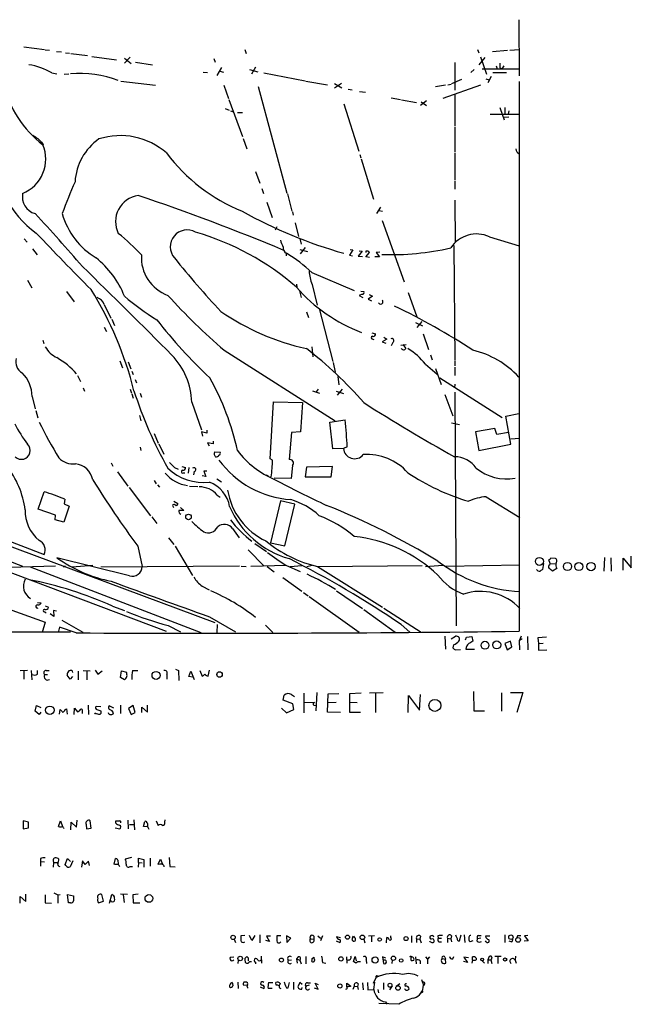
# Model space of a CAD drawing. Extents: x 8 to 978, y 0 to 898.
# Drawn here: x 846 to 971, y 2 to 204 of the extents above; entities that cross this region are included whole.
import ezdxf

# ---------------------------------------------------------------- set-up
doc = ezdxf.new("R2010")
doc.units = 0
doc.header["$MEASUREMENT"] = 0
doc.layers.add('MAIN', color=5, linetype='CONTINUOUS')

msp = doc.modelspace()

# ---------------------------------------------------------------- linework, layer by layer
at = {"layer": 'MAIN'}
for p, q in [((948.182, 204.47), (948.2667, 192.9553)), ((846.582, 198.882), (850.8153, 198.374)), ((850.9847, 198.2893), (851.8313, 198.2047)), ((891.9633, 198.374), (892.2173, 197.5273)), ((939.7153, 198.374), (939.9693, 197.6967)), ((942.7633, 197.9507), (945.896, 198.2047)), ((946.3193, 198.2047), (948.2667, 198.374)), ((853.2707, 197.9507), (854.2867, 197.866)), ((855.1333, 197.6967), (855.98, 197.612)), ((856.234, 197.5273), (859.6207, 197.104)), ((860.552, 196.9347), (865.632, 196.2573)), ((868.426, 196.7653), (867.2407, 195.58)), ((867.2407, 196.596), (868.5953, 195.4953)), ((885.6133, 196.5113), (885.8673, 195.7493)), ((941.2393, 196.6807), (939.9693, 195.2413)), ((940.308, 196.85), (941.578, 193.294)), ((869.5267, 195.7493), (872.998, 195.2413)), ((887.1373, 194.6487), (886.206, 193.04)), ((892.8947, 194.2253), (894.588, 193.802)), ((894.1647, 194.7333), (893.318, 193.294)), ((935.0587, 195.6647), (935.0587, 189.992)), ((939.038, 194.2253), (938.3607, 193.6327)), ((940.6467, 194.3947), (948.2667, 194.3947)), ((943.5253, 194.9873), (943.7793, 194.3947)), ((944.2873, 194.564), (944.7107, 194.3947)), ((945.134, 194.9873), (944.7107, 194.3947)), ((852.3393, 193.548), (853.3553, 193.3787)), ((854.8793, 193.294), (855.8107, 193.3787)), ((883.412, 193.7173), (884.2587, 193.6327)), ((886.7987, 193.8867), (887.5607, 193.7173)), ((895.858, 193.548), (904.3247, 191.9393)), ((934.466, 191.3467), (936.498, 192.278)), ((941.4087, 192.3627), (942.086, 192.1087)), ((942.5093, 192.786), (941.832, 191.516)), ((942.848, 193.6327), (945.642, 193.6327)), ((866.4787, 191.8547), (873.5907, 191.008)), ((887.6453, 191.008), (888.5767, 188.2987)), ((894.6727, 190.754), (900.5993, 168.91)), ((904.494, 191.8547), (908.8967, 191.0927)), ((911.7753, 191.3467), (910.336, 190.4153)), ((910.336, 191.3467), (911.86, 190.5)), ((913.13, 190.246), (913.9767, 190.0767)), ((933.1113, 191.008), (931.0793, 190.6693)), ((932.688, 188.3833), (940.3927, 191.0927)), ((933.6193, 191.0927), (934.2967, 191.262)), ((948.2667, 191.77), (948.2667, 78.994)), ((888.6613, 188.1293), (891.4553, 180.5093)), ((915.5007, 189.738), (916.686, 189.5687)), ((922.02, 188.468), (923.8827, 188.1293)), ((924.1367, 188.0447), (927.1847, 187.452)), ((935.0587, 189.23), (935.0587, 182.7107)), ((887.8993, 186.2667), (888.746, 185.928)), ((912.2833, 187.198), (915.3313, 177.4613)), ((929.2167, 187.7907), (928.0313, 186.8593)), ((928.116, 187.6213), (929.2167, 186.8593)), ((944.2873, 186.436), (944.88, 184.912)), ((945.3033, 186.436), (945.3033, 185.0813)), ((889, 185.7587), (889.5927, 185.5893)), ((890.4393, 185.42), (891.4553, 185.42)), ((942.34, 185.0813), (948.182, 185.0813)), ((944.88, 184.912), (945.2187, 183.896)), ((946.15, 184.4887), (945.134, 184.404)), ((946.15, 185.7587), (945.9807, 185.0813)), ((935.0587, 182.4567), (935.0587, 177.3767)), ((891.6247, 180.086), (892.3867, 177.9693)), ((850.3073, 179.2393), (850.5613, 178.816)), ((915.5853, 176.784), (915.7547, 176.1067)), ((915.8393, 175.9373), (918.3793, 167.64)), ((935.0587, 177.1227), (935.0587, 171.5347)), ((894.1647, 173.3127), (895.0113, 170.942)), ((895.4347, 169.8413), (895.7733, 168.8253)), ((935.0587, 171.3653), (935.0587, 169.672)), ((900.684, 168.7407), (901.6153, 165.1847)), ((896.4507, 167.0473), (897.5513, 163.9147)), ((919.8187, 166.0313), (918.972, 164.6767)), ((935.0587, 167.4707), (935.1433, 158.75)), ((901.7, 165.0153), (901.8693, 164.338)), ((919.48, 165.354), (920.242, 165.1847)), ((898.4827, 161.9673), (898.144, 161.29)), ((902.2927, 162.814), (902.97, 160.02)), ((920.1573, 163.2373), (924.6447, 150.7067)), ((903.224, 159.5967), (903.478, 158.4113)), ((942.1707, 159.9353), (948.2667, 158.0727)), ((846.6667, 159.512), (847.2593, 158.8347)), ((904.3247, 157.734), (903.3087, 156.464)), ((934.8893, 158.1573), (935.0587, 134.62)), ((848.36, 157.48), (849.2913, 156.21)), ((900.43, 156.5487), (900.43, 156.0407)), ((903.224, 157.3107), (904.8327, 156.8873)), ((914.146, 157.226), (913.4687, 156.1253)), ((913.4687, 156.1253), (914.0613, 156.0407)), ((913.5533, 157.3107), (914.146, 157.226)), ((916.0087, 156.972), (915.2467, 155.956)), ((915.2467, 155.956), (916.0933, 155.8713)), ((915.416, 157.0567), (916.0087, 156.972)), ((916.7707, 156.972), (916.7707, 156.718)), ((916.7707, 155.7867), (917.5327, 156.718)), ((917.5327, 155.702), (916.7707, 155.7867)), ((919.5647, 155.7867), (918.6333, 155.7867)), ((919.6493, 156.8027), (918.8873, 156.718)), ((918.8873, 156.718), (919.5647, 155.7867)), ((905.6793, 152.5693), (914.4, 148.9287)), ((847.344, 151.0453), (848.1907, 149.4367)), ((902.5467, 150.1987), (902.6313, 149.606)), ((905.764, 150.114), (906.78, 145.8807)), ((855.3027, 148.6747), (856.9113, 146.558)), ((903.1393, 148.844), (903.478, 147.4893)), ((916.0087, 148.1667), (915.416, 147.9127)), ((915.416, 147.9127), (916.178, 147.4893)), ((915.7547, 148.7593), (916.3473, 148.6747)), ((918.1253, 147.7433), (917.2787, 147.1507)), ((917.448, 148.082), (918.1253, 147.7433)), ((925.4913, 148.5053), (927.2693, 143.51)), ((863.092, 146.05), (864.4467, 143.256)), ((917.2787, 147.1507), (917.956, 146.812)), ((904.5787, 144.526), (905.002, 143.3407)), ((907.2033, 145.2033), (909.9973, 134.366)), ((864.616, 143.002), (865.2087, 141.732)), ((927.0153, 142.3247), (928.4547, 141.6473)), ((928.2853, 142.5787), (927.2693, 141.3087)), ((863.092, 141.3933), (863.5153, 140.462)), ((918.0407, 140.208), (918.8027, 140.0387)), ((928.5393, 140.0387), (929.64, 136.8213)), ((850.4767, 138.684), (850.646, 138.0067)), ((918.21, 138.938), (918.464, 138.8533)), ((921.0887, 138.938), (920.1573, 138.3453)), ((920.1573, 138.3453), (920.9193, 138.0913)), ((920.496, 139.3613), (921.0887, 138.938)), ((922.3587, 138.2607), (922.02, 137.5833)), ((923.9673, 137.668), (925.068, 137.8373)), ((924.3907, 137.8373), (924.9833, 136.9907)), ((887.73, 136.652), (910.5053, 122.174)), ((905.6793, 137.3293), (905.9333, 135.2973)), ((930.0633, 135.7207), (930.402, 134.7047)), ((866.3093, 134.4507), (866.8173, 133.0113)), ((868.0027, 134.2813), (868.5107, 132.842)), ((910.082, 134.112), (910.5053, 132.1647)), ((929.0473, 133.7733), (931.418, 131.7413)), ((935.0587, 134.4507), (935.0587, 133.4347)), ((857.5887, 131.4873), (858.1813, 130.2173)), ((868.7647, 132.334), (869.0187, 131.6567)), ((931.0793, 132.9267), (932.2647, 129.6247)), ((935.0587, 133.1807), (935.0587, 131.4873)), ((869.442, 130.6407), (869.696, 129.9633)), ((911.0133, 131.2333), (911.2673, 129.54)), ((932.0107, 130.9793), (944.7953, 122.8513)), ((935.0587, 129.7093), (934.974, 128.9473)), ((858.774, 128.9473), (859.028, 128.27)), ((868.426, 128.6933), (868.68, 127.8467)), ((868.7647, 127.6773), (869.0187, 126.8307)), ((870.458, 127.8467), (870.712, 127)), ((905.8487, 128.3547), (907.288, 127.8467)), ((907.034, 128.6933), (906.6107, 128.1007)), ((910.6747, 128.27), (912.1987, 127.762)), ((911.9447, 128.6933), (910.9287, 127.4233)), ((933.0267, 127.5927), (934.6353, 123.19)), ((935.0587, 128.016), (935.3127, 80.0947)), ((848.2753, 127.1693), (848.868, 124.6293)), ((881.0413, 125.984), (883.0733, 120.3113)), ((897.128, 114.3847), (897.8053, 126.0687)), ((897.8053, 126.0687), (903.8167, 125.8993)), ((903.8167, 125.8993), (903.3933, 119.888)), ((849.0373, 124.2907), (849.4607, 122.7667)), ((870.2887, 123.2747), (870.6273, 122.174)), ((945.5573, 123.1053), (948.182, 123.698)), ((909.4047, 121.92), (912.5373, 122.3433)), ((909.9973, 116.4167), (909.4047, 121.92)), ((934.3813, 121.7507), (935.99, 121.412)), ((946.5733, 117.348), (945.5573, 123.1053)), ((873.3367, 119.5493), (874.1833, 117.602)), ((884.174, 119.634), (883.0733, 119.888)), ((883.0733, 119.888), (883.2427, 119.0413)), ((884.174, 120.2267), (884.174, 119.634)), ((901.5307, 119.8033), (901.0227, 114.2153)), ((903.3933, 119.888), (901.5307, 119.8033)), ((943.2713, 120.5653), (939.292, 119.888)), ((939.292, 119.888), (939.9693, 116.078)), ((943.6947, 119.38), (943.2713, 120.5653)), ((946.0653, 119.8033), (943.6947, 119.38)), ((874.268, 117.4327), (875.284, 115.316)), ((885.444, 117.4327), (884.2587, 117.6867)), ((884.2587, 117.6867), (884.5973, 117.0093)), ((885.444, 118.0253), (885.444, 117.4327)), ((939.9693, 116.078), (946.5733, 117.348)), ((946.5733, 118.4487), (948.3513, 118.618)), ((870.458, 116.7553), (870.6273, 116.078)), ((885.7827, 115.824), (886.8833, 115.7393)), ((912.1987, 116.5013), (909.9973, 116.4167)), ((912.9607, 116.84), (912.1987, 116.5013)), ((864.5313, 113.538), (864.87, 112.8607)), ((897.636, 114.1307), (897.128, 114.3847)), ((865.8013, 111.6753), (867.918, 108.7967)), ((877.4853, 112.6067), (878.2473, 112.268)), ((879.0093, 112.776), (879.7713, 112.6067)), ((879.348, 111.506), (879.602, 111.506)), ((880.4487, 112.6067), (880.2793, 111.4213)), ((881.5493, 111.76), (881.38, 111.0827)), ((884.174, 111.8447), (883.4967, 111.8447)), ((883.4967, 111.8447), (883.92, 110.744)), ((901.7, 113.03), (901.446, 110.3207)), ((904.5787, 112.6913), (904.3247, 110.6593)), ((909.9127, 112.776), (904.5787, 112.6913)), ((909.6587, 110.6593), (909.9127, 112.776)), ((810.26, 110.236), (850.7307, 94.742)), ((873.3367, 109.8973), (873.76, 109.22)), ((883.92, 110.744), (883.158, 110.9133)), ((886.206, 110.236), (887.1373, 109.6433)), ((896.366, 111.0827), (896.7893, 110.8287)), ((901.446, 110.3207), (897.9747, 110.4053)), ((904.3247, 110.6593), (909.6587, 110.6593)), ((849.5453, 104.0553), (850.7307, 107.6113)), ((868.172, 108.458), (872.5747, 102.7007)), ((874.014, 109.0507), (874.4373, 108.5427)), ((880.618, 108.7967), (882.3113, 108.712)), ((854.964, 106.0873), (854.8793, 105.156)), ((854.8793, 105.156), (855.8953, 104.648)), ((877.4007, 105.664), (878.1627, 105.2407)), ((886.2907, 106.934), (886.8833, 106.5107)), ((899.2447, 105.7487), (897.2127, 97.1127)), ((902.208, 105.0713), (899.2447, 105.7487)), ((900.176, 96.52), (902.208, 105.0713)), ((941.4933, 106.5953), (948.436, 102.362)), ((813.2233, 104.8173), (846.328, 92.3713)), ((853.1013, 102.7853), (849.5453, 104.0553)), ((855.8953, 104.648), (854.7947, 101.346)), ((877.062, 104.8173), (877.316, 104.394)), ((878.7553, 104.394), (879.4327, 103.8013)), ((853.0167, 101.854), (853.1013, 102.7853)), ((854.7947, 101.346), (853.0167, 101.854)), ((872.8287, 102.4467), (873.8447, 101.092)), ((836.168, 99.2293), (885.7827, 80.772)), ((889.4233, 100.076), (890.778, 98.1287)), ((876.3, 98.1287), (877.4007, 96.774)), ((893.9953, 97.028), (896.366, 95.3347)), ((897.2127, 97.1127), (900.176, 96.52)), ((869.95, 96.4353), (870.8813, 92.2867)), ((877.6547, 96.4353), (881.2107, 90.424)), ((892.6407, 95.6733), (895.9427, 92.3713)), ((834.898, 94.4033), (875.792, 78.994)), ((868.2567, 90.3393), (853.3553, 94.0647)), ((954.6167, 92.8793), (954.3627, 93.6413)), ((954.786, 94.0647), (955.6327, 93.98)), ((965.708, 91.3553), (965.8773, 94.1493)), ((967.0627, 94.0647), (967.1473, 91.3553)), ((969.6027, 91.5247), (969.6027, 93.98)), ((969.6027, 93.98), (971.296, 92.0327)), ((971.296, 92.0327), (971.296, 94.4033)), ((853.1013, 92.3713), (841.1633, 92.0327)), ((847.852, 92.202), (882.904, 78.74)), ((855.0487, 92.3713), (854.6253, 92.1173)), ((860.7213, 92.456), (856.488, 92.1173)), ((890.8627, 92.3713), (862.4147, 92.1173)), ((891.2013, 92.3713), (892.2173, 92.2867)), ((900.43, 92.456), (893.1487, 92.2867)), ((896.5353, 92.2867), (897.9747, 91.186)), ((900.5147, 92.456), (903.3087, 91.2707)), ((901.2767, 92.2867), (903.6473, 92.456)), ((905.764, 92.456), (904.6633, 92.202)), ((906.8647, 92.2867), (920.242, 83.9047)), ((906.9493, 92.2867), (928.37, 92.456)), ((929.0473, 92.2867), (932.6033, 92.5407)), ((933.196, 92.3713), (948.436, 92.6253)), ((953.262, 92.8793), (953.0927, 91.694)), ((954.532, 92.6253), (954.6167, 92.8793)), ((954.6167, 92.8793), (955.7173, 92.7947)), ((955.9713, 91.8633), (955.1247, 91.3553)), ((899.7527, 90.0007), (903.6473, 87.2067)), ((883.158, 88.2227), (884.5973, 87.4607)), ((903.986, 86.9527), (904.9173, 86.2753)), ((910.7593, 87.2913), (916.0933, 83.6507)), ((849.376, 84.9207), (850.138, 84.836)), ((905.1713, 86.106), (915.416, 78.8247)), ((844.1267, 83.312), (850.9847, 80.8567)), ((850.9, 82.9733), (851.154, 82.7193)), ((850.9847, 84.2433), (851.662, 83.9047)), ((853.2707, 83.1427), (852.678, 83.2273)), ((852.678, 83.2273), (852.7627, 82.042)), ((864.7853, 84.1587), (867.2407, 83.2273)), ((916.3473, 83.4813), (922.782, 78.8247)), ((920.496, 83.7353), (928.116, 78.8247)), ((850.9847, 80.8567), (850.3073, 78.74)), ((852.7627, 82.042), (852.0007, 82.55)), ((854.3713, 81.28), (858.6893, 78.8247)), ((884.682, 81.9573), (890.016, 78.9093)), ((756.158, 78.486), (856.1493, 78.9093)), ((853.8633, 79.8407), (853.6093, 78.74)), ((857.3347, 78.6553), (853.8633, 79.8407)), ((876.2153, 80.1793), (878.7553, 78.9093)), ((886.2907, 80.3487), (886.206, 78.74)), ((896.1967, 80.264), (897.7207, 78.74)), ((924.052, 80.3487), (925.83, 78.8247)), ((933.0267, 77.978), (933.1113, 75.3533)), ((934.2967, 77.47), (935.228, 77.978)), ((937.26, 77.216), (937.4293, 77.8087)), ((937.4293, 77.8087), (938.53, 77.8933)), ((938.53, 77.8933), (938.784, 76.962)), ((946.4887, 76.962), (945.3033, 76.454)), ((946.7427, 75.7767), (946.4887, 76.962)), ((948.69, 77.978), (948.2667, 77.0467)), ((948.8593, 77.47), (948.2667, 77.0467)), ((948.2667, 77.0467), (948.3513, 75.184)), ((949.96, 77.8933), (950.0447, 75.184)), ((953.8547, 77.8087), (952.0767, 77.6393)), ((952.0767, 77.6393), (952.246, 76.454)), ((934.8047, 76.2), (934.6353, 75.6073)), ((935.228, 75.184), (936.244, 75.2687)), ((937.3447, 75.3533), (939.1227, 75.3533)), ((945.3033, 76.454), (945.8113, 75.184)), ((945.8113, 75.184), (946.7427, 75.7767)), ((952.246, 76.454), (953.1773, 76.5387)), ((952.246, 76.454), (952.246, 75.0993)), ((952.246, 75.0993), (953.9393, 75.184)), ((847.344, 70.9507), (845.82, 70.866)), ((846.582, 70.7813), (846.582, 69.1727)), ((848.106, 70.9507), (848.1907, 69.0033)), ((849.376, 70.1887), (849.376, 70.9507)), ((851.154, 70.9507), (851.7467, 70.9507)), ((857.758, 70.7813), (857.758, 69.0033)), ((858.774, 70.9507), (860.2133, 70.866)), ((859.536, 70.7813), (859.536, 69.0033)), ((861.2293, 71.0353), (861.7373, 70.1887)), ((861.7373, 70.1887), (862.6687, 70.866)), ((866.394, 69.5113), (866.648, 70.866)), ((866.648, 70.866), (867.664, 70.612)), ((868.8493, 70.9507), (869.95, 70.9507)), ((877.7393, 71.2047), (878.332, 70.9507)), ((878.332, 70.9507), (878.4167, 68.9187)), ((880.4487, 69.6807), (880.872, 70.7813)), ((880.872, 70.7813), (881.5493, 69.088)), ((882.7347, 70.9507), (883.158, 69.7653)), ((884.428, 69.7653), (884.682, 71.0353)), ((850.8153, 70.104), (851.408, 70.104)), ((856.0647, 69.1727), (855.472, 70.0193)), ((856.5727, 69.6807), (856.0647, 69.1727)), ((867.2407, 69.0033), (866.394, 69.5113)), ((875.9613, 70.104), (875.9613, 69.1727)), ((881.2107, 69.596), (880.4487, 69.6807)), ((899.8373, 64.8547), (900.0067, 65.8707)), ((901.7847, 64.0927), (899.8373, 64.8547)), ((901.5307, 66.04), (902.1233, 65.6167)), ((904.0707, 66.294), (904.0707, 62.23)), ((906.6953, 66.4633), (906.526, 62.6533)), ((908.8967, 62.3993), (909.066, 66.1247)), ((909.066, 66.1247), (911.2673, 66.2093)), ((915.8393, 66.294), (913.4687, 66.1247)), ((913.4687, 66.1247), (913.4687, 62.3993)), ((920.3267, 66.3787), (917.5327, 66.294)), ((918.8027, 66.2093), (918.8027, 62.3147)), ((925.4913, 62.3147), (925.576, 65.786)), ((925.576, 65.786), (927.7773, 62.8227)), ((927.7773, 62.8227), (928.0313, 66.04)), ((938.8687, 66.6327), (938.9533, 62.6533)), ((944.626, 66.3787), (944.626, 62.5687)), ((946.4887, 66.4633), (949.0287, 66.4633)), ((949.0287, 66.4633), (947.7587, 62.3147)), ((848.868, 62.5687), (849.2067, 63.754)), ((849.2067, 63.754), (850.0533, 63.3307)), ((853.8633, 61.976), (854.0327, 62.9073)), ((855.0487, 62.9073), (855.3027, 63.0767)), ((855.3027, 63.0767), (855.472, 61.976)), ((856.9113, 61.8913), (856.996, 63.246)), ((856.996, 63.246), (857.5887, 62.484)), ((859.79, 63.8387), (859.8747, 61.8913)), ((862.4147, 63.5), (861.3987, 63.5847)), ((861.568, 62.9073), (862.4147, 62.6533)), ((865.0393, 63.246), (864.108, 63.6693)), ((866.394, 63.8387), (866.394, 62.1453)), ((869.0187, 63.754), (868.0873, 63.1613)), ((868.0873, 63.1613), (868.5953, 61.8913)), ((869.442, 62.3147), (869.0187, 63.754)), ((870.7967, 62.3147), (870.7967, 63.4153)), ((870.7967, 63.4153), (871.982, 62.3993)), ((871.982, 62.3993), (871.982, 63.8387)), ((899.4987, 63.246), (900.5147, 62.23)), ((900.5147, 62.23), (902.0387, 62.9073)), ((902.0387, 62.9073), (901.7847, 64.0927)), ((904.1553, 64.4313), (906.272, 64.3467)), ((906.1027, 63.8387), (906.526, 63.754)), ((908.8967, 64.3467), (910.6747, 64.4313)), ((913.4687, 64.4313), (914.9927, 64.3467)), ((938.9533, 62.6533), (941.1547, 62.6533)), ((849.7147, 61.8913), (848.868, 62.5687)), ((850.0533, 62.3993), (849.7147, 61.8913)), ((858.52, 62.5687), (858.52, 62.1453)), ((861.314, 62.0607), (861.1447, 62.23)), ((868.5953, 61.8913), (869.442, 62.3147)), ((911.606, 62.3147), (908.8967, 62.3993)), ((913.4687, 62.3993), (915.67, 62.3993)), ((847.5133, 39.7933), (846.4127, 40.132)), ((846.4127, 40.132), (846.4127, 38.4387)), ((846.4127, 38.4387), (847.5133, 38.6927)), ((847.5133, 38.6927), (847.5133, 39.7933)), ((853.694, 38.9467), (854.1173, 40.132)), ((854.1173, 40.132), (854.5407, 38.9467)), ((856.234, 38.2693), (856.3187, 39.7933)), ((856.3187, 39.7933), (857.4193, 38.7773)), ((857.4193, 38.7773), (857.504, 40.2167)), ((859.3667, 39.37), (859.4513, 38.4387)), ((859.4513, 38.4387), (860.3827, 38.608)), ((860.3827, 38.608), (860.2133, 40.132)), ((865.2933, 38.6927), (866.3093, 38.4387)), ((865.4627, 39.624), (865.4627, 40.132)), ((867.918, 40.2167), (868.0027, 38.4387)), ((868.2567, 39.37), (869.1033, 39.37)), ((869.188, 40.3013), (869.2727, 38.2693)), ((871.1353, 38.9467), (871.3893, 39.9627)), ((871.982, 38.862), (871.1353, 38.9467)), ((871.982, 39.2007), (871.982, 38.9467)), ((873.76, 40.132), (874.1833, 39.116)), ((875.538, 39.7933), (875.6227, 40.3013)), ((849.9687, 32.3427), (849.9687, 31.75)), ((855.0487, 31.1573), (855.5567, 32.3427)), ((855.5567, 32.3427), (856.1493, 31.75)), ((865.124, 31.242), (865.378, 32.3427)), ((868.68, 32.5967), (867.41, 32.258)), ((870.1193, 31.5807), (870.1193, 32.4273)), ((870.1193, 32.4273), (871.22, 32.1733)), ((872.49, 32.4273), (872.49, 30.8187)), ((876.3847, 32.5967), (876.554, 30.734)), ((849.9687, 31.75), (849.9687, 30.8187)), ((849.9687, 31.75), (850.8153, 31.6653)), ((852.5933, 31.9193), (852.678, 31.5807)), ((852.678, 31.5807), (852.5933, 30.5647)), ((852.678, 31.5807), (853.5247, 31.5807)), ((855.218, 30.9033), (855.0487, 31.1573)), ((856.6573, 31.9193), (856.0647, 30.6493)), ((858.6047, 31.9193), (858.4353, 30.5647)), ((859.1973, 31.1573), (858.6047, 31.9193)), ((859.8747, 31.8347), (859.1973, 31.1573)), ((860.044, 30.9033), (859.8747, 31.8347)), ((865.2933, 31.1573), (865.124, 31.242)), ((865.886, 32.004), (865.9707, 31.242)), ((868.426, 30.734), (868.8493, 30.734)), ((870.1193, 31.5807), (870.0347, 30.5647)), ((870.1193, 31.5807), (870.8813, 31.496)), ((871.22, 32.1733), (871.22, 30.5647)), ((874.1833, 31.242), (874.6067, 32.258)), ((874.3527, 31.1573), (874.1833, 31.242)), ((874.6067, 32.258), (875.03, 31.242)), ((876.554, 30.734), (877.6547, 30.6493)), ((845.82, 23.1987), (845.82, 24.5533)), ((845.82, 24.5533), (847.0053, 23.5373)), ((847.0053, 23.5373), (847.0053, 25.0613)), ((850.9847, 24.892), (850.9847, 23.2833)), ((852.7627, 25.3153), (853.5247, 24.892)), ((853.5247, 24.892), (854.0327, 24.9767)), ((853.5247, 24.892), (853.5247, 23.1987)), ((855.726, 23.2833), (855.5567, 24.9767)), ((855.5567, 24.9767), (856.742, 24.7227)), ((862.9227, 23.622), (862.584, 24.9767)), ((864.1927, 23.1987), (864.616, 24.9767)), ((867.8333, 24.9767), (866.394, 25.0613)), ((866.9867, 24.892), (867.156, 23.368)), ((870.0347, 25.0613), (868.934, 24.892)), ((868.934, 24.892), (869.0187, 23.2833)), ((850.9847, 23.2833), (852.2547, 23.1987)), ((856.1493, 23.2833), (855.726, 23.2833)), ((861.9067, 23.2833), (862.9227, 23.622)), ((869.0187, 23.2833), (870.3733, 23.2833)), ((891.9633, 16.5947), (891.1167, 16.51)), ((893.4027, 15.5787), (892.8947, 16.5947)), ((893.9953, 16.5947), (893.4027, 15.5787)), ((895.0113, 16.6793), (895.0113, 15.0707)), ((897.2127, 16.4253), (896.366, 16.4253)), ((896.366, 16.4253), (897.0433, 15.3247)), ((899.3293, 16.51), (898.4827, 16.51)), ((901.3613, 16.002), (900.5147, 16.51)), ((900.5147, 16.51), (900.5993, 15.1553)), ((906.1027, 16.4253), (906.1027, 15.8327)), ((906.9493, 16.51), (907.4573, 16.002)), ((907.8807, 16.51), (907.4573, 15.494)), ((910.7593, 16.3407), (911.606, 16.1713)), ((914.0613, 16.0867), (914.2307, 16.4253)), ((917.3633, 16.51), (918.5487, 16.5947)), ((917.956, 16.4253), (917.956, 15.24)), ((921.004, 15.0707), (921.0887, 16.1713)), ((921.9353, 16.1713), (921.9353, 16.51)), ((926.1687, 16.51), (926.1687, 15.1553)), ((928.0313, 16.4253), (927.862, 15.8327)), ((930.2327, 16.51), (929.9787, 16.4253)), ((931.5873, 16.51), (931.672, 16.002)), ((934.3813, 16.51), (934.212, 15.9173)), ((935.99, 15.494), (936.3287, 16.6793)), ((937.006, 16.6793), (937.0907, 15.1553)), ((939.8847, 16.5947), (940.4773, 16.5947)), ((942.2553, 16.4253), (941.324, 16.4253)), ((945.3033, 16.6793), (945.3033, 15.1553)), ((947.928, 16.51), (947.7587, 16.0867)), ((950.0447, 16.5947), (949.3673, 16.51)), ((949.3673, 16.51), (950.1293, 15.494)), ((889.762, 15.8327), (890.016, 15.1553)), ((897.0433, 15.3247), (896.2813, 15.5787)), ((900.5993, 15.1553), (901.3613, 16.002)), ((905.4253, 15.9173), (906.1027, 15.8327)), ((910.6747, 15.494), (911.4367, 15.1553)), ((916.3473, 15.8327), (916.6013, 15.0707)), ((927.1847, 15.9173), (927.1847, 15.1553)), ((927.1847, 15.9173), (927.862, 15.8327)), ((927.862, 15.8327), (928.116, 15.0707)), ((931.672, 16.002), (932.3493, 16.002)), ((931.7567, 15.24), (932.3493, 15.24)), ((933.5347, 16.002), (933.5347, 15.1553)), ((933.5347, 16.002), (934.212, 15.9173)), ((934.212, 15.9173), (934.3813, 15.24)), ((935.736, 15.494), (935.99, 15.494)), ((938.784, 15.494), (938.1913, 15.24)), ((939.6307, 15.4093), (939.7153, 15.9173)), ((940.3927, 16.002), (939.7153, 15.9173)), ((941.4933, 15.24), (941.324, 15.494)), ((946.658, 15.24), (946.2347, 15.4093)), ((950.1293, 15.494), (949.2827, 15.4093)), ((889, 12.1073), (889.6773, 12.192)), ((891.9633, 11.8533), (892.3867, 12.2767)), ((895.2653, 12.3613), (895.35, 10.922)), ((902.8853, 12.192), (902.5467, 11.7687)), ((904.494, 12.2767), (904.494, 10.7527)), ((912.7913, 12.192), (912.876, 10.922)), ((914.2307, 11.2607), (914.5693, 12.2767)), ((914.5693, 12.2767), (914.8233, 11.3453)), ((920.9193, 11.938), (920.242, 12.192)), ((920.242, 12.192), (920.4113, 10.8373)), ((926.084, 12.1073), (926.2533, 12.192)), ((927.0153, 12.192), (927.1, 10.7527)), ((929.0473, 12.192), (929.4707, 11.684)), ((929.894, 12.192), (929.4707, 11.684)), ((934.6353, 11.7687), (934.8893, 12.2767)), ((938.6993, 11.5147), (938.6993, 12.192)), ((942.086, 12.2767), (941.832, 11.5993)), ((944.5413, 12.2767), (943.2713, 12.2767)), ((943.864, 12.192), (943.864, 10.8373)), ((947.5047, 12.3613), (947.42, 11.5147)), ((890.6087, 11.5147), (890.524, 10.8373)), ((892.6407, 12.0227), (892.6407, 11.3453)), ((894.1647, 11.0913), (894.1647, 10.7527)), ((900.8533, 11.5147), (901.5307, 11.5993)), ((902.5467, 11.7687), (902.716, 10.922)), ((902.5467, 11.7687), (903.224, 11.5147)), ((903.224, 11.5147), (903.478, 10.7527)), ((905.764, 11.8533), (906.1027, 12.1073)), ((907.8807, 11.0067), (908.558, 10.922)), ((914.7387, 10.922), (914.2307, 11.2607)), ((916.8553, 11.5993), (916.94, 10.8373)), ((922.1893, 11.5147), (922.1047, 10.8373)), ((927.9467, 11.3453), (927.9467, 10.7527)), ((929.4707, 11.684), (929.4707, 10.7527)), ((932.434, 11.8533), (933.1113, 11.684)), ((933.0267, 12.1073), (933.1113, 11.684)), ((933.196, 10.922), (933.1113, 11.684)), ((937.6833, 11.0067), (936.8367, 11.2607)), ((937.8527, 12.0227), (936.9213, 12.1073)), ((936.9213, 12.1073), (937.6833, 11.0067)), ((938.6993, 11.5147), (938.53, 10.922)), ((939.4613, 11.938), (939.4613, 11.5993)), ((940.6467, 11.3453), (941.1547, 10.922)), ((941.832, 11.5993), (941.832, 10.8373)), ((941.832, 11.5993), (942.4247, 11.5993)), ((942.4247, 11.5993), (942.6787, 10.8373)), ((947.42, 11.5147), (947.674, 10.922)), ((919.0567, 8.2973), (919.3107, 8.2973)), ((890.524, 7.0273), (890.6087, 5.6727)), ((891.6247, 6.4347), (892.302, 6.35)), ((892.048, 7.0273), (891.7093, 7.0273)), ((896.7893, 6.9427), (897.7207, 6.9427)), ((898.398, 6.35), (898.3133, 6.9427)), ((900.8533, 5.842), (901.1073, 6.9427)), ((901.954, 7.0273), (901.954, 5.5033)), ((903.224, 6.9427), (902.8007, 6.0113)), ((903.732, 6.5193), (903.224, 6.9427)), ((905.1713, 6.35), (904.494, 6.1807)), ((904.8327, 6.858), (905.4253, 6.858)), ((907.034, 5.588), (906.3567, 6.7733)), ((906.3567, 6.7733), (907.034, 6.5193)), ((912.876, 6.096), (912.876, 6.7733)), ((912.876, 6.7733), (913.7227, 6.1807)), ((914.4, 6.1807), (914.146, 5.5033)), ((914.4, 6.1807), (915.0773, 6.096)), ((915.2467, 6.6887), (915.0773, 6.096)), ((915.0773, 6.096), (915.2467, 5.5033)), ((916.0933, 6.858), (916.2627, 5.4187)), ((917.1093, 6.9427), (917.194, 5.4187)), ((918.3793, 6.7733), (918.8873, 7.9587)), ((918.5487, 7.0273), (918.3793, 5.5033)), ((918.3793, 6.7733), (918.5487, 7.0273)), ((920.4113, 6.858), (920.4113, 5.5033)), ((922.1893, 6.2653), (921.6813, 5.4187)), ((923.798, 6.6887), (923.036, 6.096)), ((928.2007, 7.5353), (928.624, 6.35)), ((895.096, 6.0113), (895.858, 5.6727)), ((897.5513, 5.6727), (896.7047, 5.6727)), ((900.5147, 5.842), (900.8533, 5.842)), ((903.6473, 5.588), (903.732, 5.9267)), ((906.1873, 5.842), (907.034, 5.588)), ((917.194, 5.4187), (918.464, 5.5033)), ((919.226, 5.5033), (919.3953, 4.826)), ((928.2853, 4.9107), (928.116, 4.826)), ((923.544, 2.4553), (919.48, 2.6247)), ((920.8347, 2.9633), (921.1733, 2.4553))]:
    msp.add_line(p, q, dxfattribs=at)
for centre, radius in [((880.3814, 102.4467), 0.5792), ((952.432, 93.3292), 0.8107), ((958.1947, 92.281), 0.8494), ((960.5177, 92.2671), 0.8378), ((963.0239, 92.2771), 0.8566), ((941.2533, 76.1298), 0.8083), ((943.6654, 76.2017), 0.8316), ((873.7177, 69.9343), 0.831), ((886.7565, 70.123), 0.5584), ((930.962, 63.7816), 1.2214), ((851.9097, 62.7977), 0.8574), ((872.2413, 24.173), 0.7909), ((889.5442, 16.1925), 0.4442), ((913.0257, 16.23), 0.4245), ((916.0906, 16.1925), 0.468), ((925.0397, 15.9362), 0.4084), ((946.5731, 16.2178), 0.459), ((919.6262, 15.7557), 0.3618), ((948.0594, 15.6708), 0.4784), ((890.9974, 11.8529), 0.4614), ((911.6713, 11.7715), 0.4323), ((918.6968, 11.5616), 0.6379), ((922.4425, 11.908), 0.444), ((899.4704, 11.5335), 0.4084), ((924.0335, 11.4448), 0.3573), ((940.6662, 11.645), 0.3002), ((945.3837, 11.6481), 0.3379), ((911.4623, 6.2235), 0.4244), ((921.755, 6.3621), 0.4022), ((923.3958, 5.8103), 0.4595)]:
    msp.add_circle(centre, radius, dxfattribs=at)
for centre, radius, start, end in [((845.0896, 180.7332), 14.7234, 60.501914, 80.190735), ((1198.2871, 195.072), 254.0003, 179.885409, 180.114592), ((857.9861, 170.4163), 23.0357, 69.719434, 94.573445), ((863.7635, 196.1916), 21.8735, 192.796928, 232.595525), ((1018.2853, 434.436), 305.2797, 236.196642, 236.425815), ((1061.5713, 391.325), 299.354, 224.882039, 225.111208), ((868.6268, 170.5289), 11.5653, 125.011582, 176.693293), ((866.3768, 166.2268), 14.4558, 48.915529, 107.660339), ((843.4734, 175.8674), 7.5987, 292.065765, 22.832557), ((948.7203, 177.9896), 1.1312, 181.028275, 246.360472), ((860.7253, 176.9764), 19.9912, 178.610115, 234.519761), ((904.9276, 198.8034), 36.2492, 216.733997, 248.03801), ((959.6375, 126.1182), 112.0264, 156.272598, 159.867562), ((849.8896, 168.154), 3.6243, 169.325962, 253.627678), ((870.8092, 163.0431), 5.4146, 98.223782, 206.670581), ((729.6383, -249.5201), 440.8742, 67.279192, 71.430784), ((592.4236, -75.5145), 351.3624, 40.74969, 43.125572), ((869.2406, 168.8169), 15.3534, 195.644086, 239.285397), ((938.283, 249.1471), 96.1792, 240.806604, 254.316365), ((1246.5125, 535.2218), 546.0658, 223.303256, 224.999555), ((838.6224, 126.4068), 43.7947, 42.884382, 51.356966), ((880.0892, 157.876), 3.4471, 60.181106, 220.939338), ((866.7593, 108.4179), 54.5637, 49.013369, 73.995409), ((939.5316, 154.1262), 6.3805, 65.56749, 146.484023), ((904.5826, 160.6141), 5.5075, 194.254498, 210.501835), ((901.086, 157.6282), 1.2631, 171.325914, 238.713421), ((921.8942, 211.7522), 55.4874, 268.118798, 282.826102), ((848.8891, 140.2318), 19.8294, 22.259794, 50.886225), ((878.9692, 155.6845), 8.2739, 176.358526, 249.936254), ((1018.0387, 268.1307), 180.0403, 218.677372, 223.319695), ((884.9432, 130.9984), 29.9214, 46.130411, 58.639994), ((916.9823, 156.3369), 0.6695, 34.698943, 108.426829), ((-421.503, -1156.5476), 1831.8814, 44.8607409, 45.6696757), ((912.9002, 153.0877), 7.731, 181.33191, 202.621803), ((927.6857, 171.4508), 33.3041, 220.989354, 249.319255), ((798.0078, 110.38), 73.4147, 14.172264, 31.829134), ((860.3969, 144.7942), 2.9733, 24.983483, 65.016517), ((903.7956, 190.8343), 56.5075, 229.691436, 237.992231), ((967.3022, 230.2213), 122.8289, 222.075367, 229.621853), ((916.1145, 148.463), 0.3147, 250.349851, 42.282263), ((919.8389, 146.5488), 0.4716, 199.845057, 47.535078), ((856.2268, 8.8666), 152.1341, 57.135062, 64.092451), ((915.4987, 186.0716), 50.281, 235.546286, 257.456583), ((959.8585, 210.6455), 109.4782, 218.217279, 226.693079), ((918.1677, 139.2344), 0.2993, 98.143638, 278.121983), ((918.3098, 139.9904), 0.4953, 248.132005, 5.59663), ((922.1152, 138.624), 0.4374, 303.831772, 114.28568), ((855.8089, 140.1474), 5.587, 210.291722, 243.949535), ((866.885, 125.705), 14.1591, 1.12907, 44.538457), ((857.079, 74.8015), 78.2542, 40.766066, 52.627648), ((924.5388, 137.2658), 0.5227, 201.371954, 328.246733), ((918.5393, 125.5516), 13.3422, 38.040441, 59.021735), ((934.5885, 118.7111), 18.4249, 42.457475, 76.837844), ((847.5439, 134.3065), 2.652, 165.763595, 240.63189), ((844.5091, 120.0884), 17.4483, 42.276251, 59.53622), ((841.4954, 127.1554), 6.7799, 0.117466, 45.549766), ((836.8825, 104.2205), 54.8537, 12.483932, 29.19747), ((949.9192, 154.0945), 84.7353, 197.684017, 209.446843), ((1121.2375, 448.8049), 382.4239, 237.604039, 240.852452), ((866.9892, 132.4586), 24.7844, 206.032298, 217.566591), ((937.1288, 165.3444), 97.6059, 206.416649, 211.35655), ((815.4583, 112.1065), 97.6172, 2.779386, 6.019488), ((846.0858, 116.0662), 1.7961, 224.467661, 45.532339), ((886.3752, 115.4006), 0.7282, 144.450432, 234.46781), ((886.5588, 115.5276), 0.3874, 280.48609, 33.119959), ((904.8685, 126.7679), 17.9576, 216.532967, 247.717016), ((914.4894, 116.6942), 2.2988, 184.813525, 320.478763), ((917.1107, 104.2278), 11.0361, 41.260942, 94.406868), ((856.6161, 117.2301), 3.9003, 223.324263, 278.094785), ((856.6876, 109.2884), 4.1082, 10.920979, 83.32251), ((1130.9521, 367.0895), 359.1753, 224.885397, 225.114603), ((886.1319, 115.2948), 0.519, 249.717891, 343.41919), ((902.8016, 126.0281), 20.0771, 216.340628, 265.886162), ((864.2054, 114.8318), 33.438, 352.831754, 358.79858), ((901.2219, 113.543), 0.7012, 312.983254, 106.504361), ((935.0609, 109.5404), 5.2683, 33.35797, 90.945127), ((828.8004, 101.6317), 18.1759, 7.124547, 38.495182), ((881.3255, 116.3015), 7.5059, 220.555425, 261.335088), ((883.5438, 120.3184), 10.8197, 226.752695, 276.038498), ((879.1949, 111.7372), 0.2773, 93.349473, 303.512416), ((879.1929, 112.5924), 0.5786, 268.593643, 1.416257), ((881.501, 112.1591), 0.4021, 276.900508, 136.219304), ((951.3186, 150.531), 46.8442, 236.416553, 253.293961), ((945.6872, 120.2203), 9.9668, 231.342436, 280.012176), ((1055.4234, 231.9438), 229.7018, 212.04521, 216.152193), ((882.5687, 103.5831), 6.3383, 8.896401, 70.523612), ((1007.4876, 315.6729), 232.8383, 241.967295, 244.902603), ((840.6398, 72.9397), 36.1102, 66.629193, 73.772773), ((882.6026, 103.7647), 4.8627, 40.673501, 90.439495), ((902.1103, 110.1271), 13.8749, 189.027563, 245.158409), ((877.8664, 105.1348), 0.3147, 227.717737, 19.667298), ((897.5296, 92.4045), 14.1277, 46.785441, 74.263228), ((942.4782, 95.1637), 11.474, 94.924211, 113.77403), ((854.7395, 103.7234), 7.9052, 178.821411, 230.532872), ((877.3968, 104.5904), 0.4045, 50.386678, 145.873798), ((878.9331, 103.5896), 0.5581, 157.708651, 260.397599), ((878.9247, -150.1985), 254.0003, 89.885409, 90.114591), ((906.1923, 112.1043), 18.9286, 203.477686, 254.150567), ((852.7405, -35.7313), 151.2892, 58.589504, 68.280394), ((896.6162, 117.1008), 22.0337, 225.019491, 233.456866), ((906.6103, 115.0616), 22.0128, 216.869637, 233.130363), ((898.7346, 80.0703), 24.1631, 49.584966, 69.483253), ((884.4411, 101.309), 2.131, 243.69347, 335.185987), ((887.7468, 98.8726), 2.0638, 35.670972, 131.648987), ((848.82, 95.6863), 2.1313, 333.700645, 65.178483), ((912.7657, 117.4775), 25.8727, 230.421574, 256.81606), ((911.1477, 68.9056), 29.7401, 46.585213, 83.721719), ((931.7363, 141.492), 58.1319, 232.837353, 237.514778), ((870.2652, 117.8708), 29.2006, 234.613139, 258.675676), ((813.3748, -81.455), 196.0354, 55.627035, 63.442072), ((950.0944, 117.3693), 30.2927, 232.342346, 266.861727), ((954.0661, 94.3611), 0.7785, 292.394546, 337.621867), ((955.4104, 93.4191), 0.6033, 322.129181, 68.380224), ((957.2705, 92.5517), 1.4703, 160.243947, 207.91753), ((868.7701, 92.3897), 2.1137, 255.942719, 357.206901), ((952.3731, 91.9058), 0.5898, 201.047276, 291.025654), ((1037.5213, -35.4868), 152.6537, 123.578078, 123.807241), ((954.7215, 92.2185), 0.4487, 114.977557, 232.333315), ((827.786, -77.7407), 211.6804, 53.018218, 53.2474), ((849.5297, 88.2652), 3.0343, 152.591307, 238.331882), ((831.8597, 9.9359), 81.198, 66.07769, 78.762914), ((2694.9614, 5123.286), 5356.5013, 250.018226, 250.2474082), ((888.8254, 95.076), 8.8931, 214.138046, 230.410637), ((879.525, 36.6275), 59.6461, 58.612592, 64.9836), ((940.7847, 97.4203), 11.5049, 216.923882, 249.930606), ((869.91, 51.604), 38.7216, 51.215982, 67.166662), ((940.3259, 76.0885), 11.0888, 42.997768, 108.340343), ((849.3561, 84.0865), 0.3268, 86.508968, 305.372608), ((849.5353, 85.0235), 0.6312, 255.382563, 342.71908), ((850.8259, 83.2273), 0.2646, 73.736331, 286.26367), ((851.0593, 84.092), 0.6311, 255.380272, 342.736416), ((890.9361, 138.0485), 59.7122, 247.061812, 255.727777), ((882.6817, 5480.2383), 5401.6425, 269.7311408, 270.695684), ((933.2056, 79.6855), 3.8348, 294.645014, 314.748556), ((935.3762, 77.343), 0.6521, 324.24269, 103.136875), ((1065.3716, -134.9852), 246.8725, 120.848186, 121.077349), ((935.567, 76.2852), 1.1522, 216.039438, 252.889228), ((938.7418, 75.311), 1.3977, 125.13978, 178.265785), ((851.163, 70.456), 0.4948, 91.042258, 225.352106), ((856.4575, 70.1162), 0.9903, 130.782042, 185.615598), ((856.1394, 70.4601), 0.5223, 7.393095, 129.000738), ((882.7832, 69.3846), 14.0216, 173.587157, 181.212069), ((875.4424, 70.3831), 0.5893, 331.725589, 105.592811), ((848.741, 71.2467), 1.234, 247.826965, 300.97172), ((851.4551, 69.7278), 0.7422, 149.544632, 300.455369), ((865.6301, 70.7403), 2.3688, 312.837631, 333.428459), ((865.3749, 69.9343), 2.3873, 353.902053, 16.491663), ((882.8193, 70.866), 1.1516, 287.103826, 323.975919), ((884.5834, 70.7673), 1.014, 214.793431, 261.184242), ((900.888, 64.8813), 1.325, 60.984036, 131.692792), ((981.2866, 189.6532), 179.6053, 224.885409, 225.114592), ((854.4557, 62.9923), 0.5991, 278.157154, 351.842846), ((857.2494, 63.5854), 1.1525, 287.122101, 323.958372), ((858.3718, 62.7592), 0.2413, 307.88123, 142.137512), ((861.7092, 63.3024), 0.4196, 137.723556, 250.334234), ((861.9066, 62.3993), 0.5681, 296.574073, 26.56054), ((864.3822, 63.3141), 0.4487, 127.666685, 245.022443), ((864.0812, 62.0146), 0.8996, 13.852435, 82.880513), ((906.278, 64.0625), 0.2843, 91.209443, 231.928805), ((819.3922, -149.675), 215.8459, 78.571572, 78.800781), ((864.411, 62.4678), 0.5776, 195.369079, 273.54354), ((864.5142, 62.3403), 0.4541, 261.450515, 345.942335), ((854.1174, 39.9198), 1.0612, 246.485935, 293.509115), ((727.71, -45.9573), 152.6261, 33.57027, 33.799453), ((859.9093, 39.6184), 0.5968, 59.378697, 204.598108), ((865.886, 251.7818), 211.6502, 269.885409, 270.114592), ((866.6291, 40.8261), 1.675, 225.863544, 256.028469), ((866.0351, 38.7939), 0.4487, 307.666685, 65.010871), ((866.1824, 39.8357), 0.3223, 336.799076, 66.815414), ((871.5586, 39.765), 0.2603, 347.50701, 130.575031), ((871.6431, 39.37), 0.3788, 333.45524, 63.401126), ((745.1629, -46.0593), 152.6261, 33.578069, 33.807272), ((874.6066, 38.8902), 0.4798, 28.071082, 151.923298), ((874.9453, 39.7087), 0.5987, 278.132809, 8.123335), ((850.7306, 30.9038), 1.6282, 81.021336, 117.901296), ((853.0355, 32.051), 0.4614, 92.33528, 196.58506), ((852.9318, 30.9874), 1.527, 56.315136, 86.812677), ((865.4457, 31.8939), 0.4539, 14.039305, 98.578205), ((853.9668, 31.1949), 0.4613, 163.399492, 267.664214), ((851.3227, 32.4276), 2.4619, 333.43703, 356.04969), ((855.7793, 31.2362), 0.6526, 210.671649, 295.932907), ((865.632, -138.1926), 169.3502, 89.885409, 90.114591), ((739.14, -53.7467), 152.6261, 33.57027, 33.799453), ((865.9708, 31.4961), 1.6284, 351.022983, 27.896356), ((868.0873, 31.1292), 0.5204, 167.480746, 310.597713), ((874.6913, 30.5226), 0.7194, 61.913927, 118.079046), ((874.9199, 30.717), 0.4539, 351.421795, 75.960695), ((1110.7418, 24.2147), 254.0003, 179.885409, 180.114592), ((862.28, 24.463), 0.5969, 59.383586, 204.585382), ((864.4678, 24.2499), 0.7418, 357.279935, 78.474956), ((856.281, 23.7255), 0.4614, 253.41494, 357.66472), ((862.7537, 23.9185), 1.0587, 163.752784, 216.867733), ((864.8065, 23.9607), 0.4757, 200.861962, 32.2735), ((896.8695, 16.2554), 5.7584, 177.465931, 190.156225), ((1152.4825, 16.002), 254.0003, 179.885409, 180.114592), ((905.7322, 16.2136), 0.4266, 29.743216, 223.993248), ((911.5213, 16.51), 0.7806, 192.526419, 257.473581), ((999.0499, 100.9059), 119.7133, 224.885409, 225.114592), ((921.0039, 15.5785), 0.5988, 8.140927, 81.859073), ((921.766, 15.9173), 0.3053, 236.315138, 56.315138), ((927.6474, 16.1056), 0.4995, 39.786482, 202.144315), ((930.3032, 16.2136), 0.3874, 146.880041, 259.51391), ((930.3879, 16.1854), 0.3598, 11.316179, 115.553719), ((932.3071, 13.7587), 2.8439, 85.732946, 104.661219), ((933.9974, 16.1903), 0.4995, 39.786482, 202.144315), ((936.185, 16.7387), 0.9588, 183.551733, 222.844497), ((939.0464, 15.9935), 1.1397, 166.684351, 221.38597), ((938.3667, 16.1532), 0.4415, 90.778604, 166.536569), ((940.026, 16.1995), 0.4197, 109.674027, 222.247978), ((942.2977, 16.7217), 1.0178, 196.930557, 253.069443), ((948.2666, -152.8399), 169.3502, 89.885409, 90.114558), ((891.5823, 16.0441), 0.8898, 244.647392, 295.352608), ((898.9508, 15.5164), 0.4686, 182.739686, 323.861176), ((905.725, 15.5627), 0.4643, 130.203748, 35.559197), ((911.2955, 15.4375), 0.3156, 296.581292, 79.687035), ((914.3153, 15.7903), 0.3875, 130.593275, 310.604502), ((914.1036, 15.7904), 0.552, 327.524828, 32.466416), ((930.3234, 15.5968), 0.4415, 193.463431, 269.208421), ((930.4444, 15.48), 0.4114, 337.818366, 120.973311), ((930.4866, 15.494), 0.3787, 243.441716, 333.441716), ((932.2041, 15.6754), 0.6243, 148.458631, 224.22122), ((936.4389, 16.146), 0.9587, 183.546139, 222.848561), ((940.166, 16.1339), 0.9009, 233.544775, 296.075842), ((941.7614, 15.4799), 0.3598, 221.822669, 48.177331), ((946.3194, 15.8327), 0.6826, 299.738635, 7.11981), ((892.6827, 12.3187), 0.299, 188.075896, 261.924104), ((901.192, 11.8533), 0.469, 45, 225), ((903.0264, 11.8392), 0.3799, 301.338774, 111.798609), ((1246.4457, 54.034), 341.2882, 187.013555, 187.242738), ((913.2147, 12.1073), 0.568, 243.434949, 26.565051), ((916.5167, 11.8533), 0.4234, 323.124688, 126.867191), ((926.0396, 11.6177), 0.6453, 350.816448, 117.132868), ((932.7303, 11.9804), 0.3224, 23.17759, 203.217258), ((934.5276, 12.3306), 0.5721, 185.405678, 280.850351), ((938.8686, 11.4299), 0.7807, 40.605275, 102.524827), ((942.3188, 11.9697), 0.3852, 285.955611, 127.173267), ((889.3069, 11.811), 0.4266, 136.006752, 330.250121), ((893.5315, 11.6419), 1.5824, 172.322568, 200.362373), ((892.4713, 11.451), 0.5555, 220.356285, 287.756461), ((893.1572, 10.5749), 0.6222, 75.023504, 146.097982), ((894.2265, 11.4701), 0.3839, 19.666875, 260.734013), ((894.9267, 11.6981), 0.3527, 196.262154, 343.733298), ((901.1983, 11.2256), 0.4501, 140.037968, 317.592755), ((904.8341, 11.6839), 0.9452, 333.402419, 10.324365), ((905.9408, 11.4674), 0.3333, 218.324247, 353.557298), ((1075.5299, 54.098), 174.5531, 193.919662, 194.148821), ((915.4584, 10.1174), 1.0795, 78.696313, 131.812051), ((920.6229, 11.1548), 0.3816, 236.318262, 109.422546), ((756.784, 11.7687), 169.3003, 359.885375, 0.114591), ((926.2535, 12.3603), 0.9456, 259.674018, 296.58673), ((927.3963, 10.7951), 0.7782, 44.989588, 112.379735), ((932.8668, 11.43), 0.6054, 135.635776, 302.944508), ((938.9111, 13.0811), 1.5806, 262.299482, 290.370222), ((946.9142, 11.3164), 0.5433, 21.407772, 241.864238), ((919.0566, 8.0857), 0.2116, 89.972923, 216.875312), ((922.4433, 0.5132), 8.2511, 76.952919, 115.529324), ((925.5496, 4.9137), 3.8443, 59.10909, 108.874212), ((889.6279, 6.1808), 0.815, 110.785629, 192.003432), ((889.0846, 6.3642), 0.4348, 234.26622, 346.852289), ((1058.7673, 48.9275), 174.5531, 193.917671, 194.146862), ((892.5555, 6.6042), 0.9461, 153.434949, 190.320555), ((892.1412, 6.6464), 0.3922, 327.327102, 103.7492), ((892.8312, 6.1648), 0.4498, 143.13265, 244.944632), ((895.554, 6.7233), 0.3749, 35.81838, 264.689347), ((895.5677, 5.9509), 0.4021, 316.219304, 96.914657), ((902.4575, 5.9273), 5.7584, 169.843775, 182.534069), ((898.6096, 6.1946), 0.8046, 37.882478, 111.607035), ((898.5675, 5.4197), 0.9456, 63.413271, 100.325982), ((899.5409, 6.2018), 0.5699, 121.313758, 248.202325), ((899.3037, 6.3753), 0.9588, 3.551733, 42.844497), ((901.2162, 6.4934), 0.9573, 183.51548, 222.879217), ((904.7374, 6.4823), 0.3876, 75.766569, 231.095458), ((904.875, 5.8844), 0.4689, 142.137876, 322.118588), ((955.6445, -205.5548), 215.8457, 101.19923, 101.428439), ((914.8628, 6.369), 0.4996, 39.786482, 202.139993), ((925.068, 6.4347), 0.2678, 71.558284, 251.558284), ((925.0915, 5.6209), 0.5702, 356.69196, 100.939423), ((925.8573, 6.3679), 2.7668, 287.227274, 359.629313), ((928.5393, 6.6887), 0.3469, 284.040247, 104.028233), ((903.4568, 6.2653), 0.7036, 201.16322, 285.709373), ((912.749, 5.8166), 0.2325, 259.516601, 56.88417), ((921.1318, 5.6169), 2.6702, 182.43829, 263.611705), ((925.2162, 5.8631), 0.5227, 201.357754, 328.246733), ((928.2854, 5.1223), 0.2116, 269.972923, 36.875312), ((929.1017, -6.755), 10.7572, 103.028191, 121.107716)]:
    msp.add_arc(centre, radius, start, end, dxfattribs=at)

doc.saveas('drawing.dxf')
